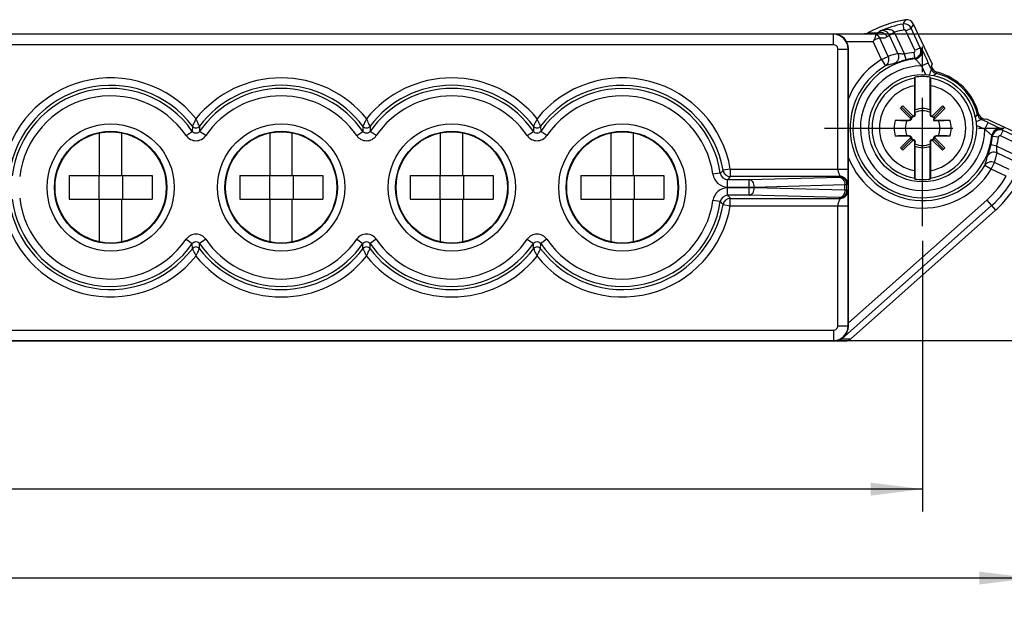
# Model space of a CAD drawing. Units: millimetres. Extents: x 0 to 420, y 0 to 297.
# Drawn here: x 214 to 280, y 58 to 97 of the extents above; entities that cross this region are included whole.
import ezdxf

# ---------------------------------------------------------------- set-up
doc = ezdxf.new("R2010")
doc.units = ezdxf.units.MM
doc.header["$LTSCALE"] = 23.1
doc.linetypes.add('CENTER', pattern=[0.6, 0.375, -0.075, 0.075, -0.075])
doc.layers.get('0').update_dxf_attribs({"linetype": 'CONTINUOUS'})
for name, color, linetype in [('2D-BEMASSUNG', 7, 'CONTINUOUS'), ('AUSFORMSCHRAEGEN', 7, 'CONTINUOUS'), ('RUNDUNGEN', 7, 'CONTINUOUS'), ('TEIL_STARTBEZUEGE', 7, 'CONTINUOUS')]:
    doc.layers.add(name, color=color, linetype=linetype)
doc.styles.get("Standard").update_dxf_attribs({"font": 'txt', "width": 0.7})
doc.dimstyles.new('DIMSTYLE_3', dxfattribs={"dimtxt": 2.5, "dimasz": 3.5, "dimexe": 1.5, "dimexo": 0, "dimtad": 1, "dimdsep": 46, "dimtxsty": 'STANDARD', "dimblk": '_FILLED', "dimblk1": '_FILLED', "dimblk2": '_FILLED', "dimcen": 0.09, "dimclrt": 5, "dimazin": 2, "dimtp": 0.5, "dimtm": 0.5, "dimtfac": 1, "dimtofl": 0, "dimtmove": 0, "dimatfit": 3, "dimldrblk": '_FILLED', "dimfxl": 1, "dimtolj": 1, "dimarcsym": 0})
doc.dimstyles.new('DIMSTYLE_4', dxfattribs={"dimtxt": 2.5, "dimasz": 3.5, "dimexe": 1.5, "dimexo": 0, "dimtad": 1, "dimdec": 0, "dimdsep": 46, "dimtxsty": 'STANDARD', "dimblk": '_FILLED', "dimblk1": '_FILLED', "dimblk2": '_FILLED', "dimcen": 0.09, "dimclrt": 5, "dimazin": 2, "dimtp": 0.5, "dimtm": 0.5, "dimtfac": 1, "dimtdec": 0, "dimtofl": 0, "dimtmove": 0, "dimatfit": 3, "dimldrblk": '_FILLED', "dimfxl": 1, "dimtolj": 1, "dimarcsym": 0})
doc.dimstyles.new('DIMSTYLE_5', dxfattribs={"dimtxt": 2.5, "dimasz": 3.5, "dimexe": 1.5, "dimexo": 0, "dimtad": 1, "dimdec": 1, "dimdsep": 46, "dimtxsty": 'STANDARD', "dimblk": '_FILLED', "dimblk1": '_FILLED', "dimblk2": '_FILLED', "dimcen": 0.09, "dimclrt": 5, "dimazin": 2, "dimtp": 0.2, "dimtm": 0.2, "dimtfac": 1, "dimtdec": 1, "dimtofl": 0, "dimtmove": 0, "dimatfit": 3, "dimldrblk": '_FILLED', "dimfxl": 1, "dimtolj": 1, "dimarcsym": 0})

# ---------------------------------------------------------------- blocks, each defined once
blk = doc.blocks.new('_FILLED')
at = {"color": 0, "linetype": 'BYBLOCK'}
blk.add_solid([(0, 0), (-1, 0.125), (-1, -0.125)], dxfattribs=at)
blk = doc.blocks.new('*D4')
at = {"layer": '2D-BEMASSUNG', "color": 2, "linetype": 'CONTINUOUS'}
for p, q in [((69.41, 84.786), (69.41, 63.787)), ((274.41, 82.027), (274.41, 63.787)), ((69.41, 65.287), (171.91, 65.287)), ((274.41, 65.287), (171.91, 65.287))]:
    blk.add_line(p, q, dxfattribs=at)
at = {"layer": '2D-BEMASSUNG', "color": 2, "linetype": 'CONTINUOUS', "xscale": 3.5, "yscale": 3.5, "zscale": 3.5, "rotation": 180}
blk.add_blockref('_FILLED', (69.41, 65.287), dxfattribs=at)
at = {"layer": '2D-BEMASSUNG', "color": 2, "linetype": 'CONTINUOUS', "xscale": 3.5, "yscale": 3.5, "zscale": 3.5}
blk.add_blockref('_FILLED', (274.41, 65.287), dxfattribs=at)
at = {"layer": '2D-BEMASSUNG', "color": 5, "linetype": 'CONTINUOUS', "insert": (171.91, 68.412), "char_height": 2.5, "width": 8.57143, "attachment_point": 2, "line_spacing_factor": 0.9}
blk.add_mtext('205', dxfattribs=at)
blk = doc.blocks.new('*D5')
at = {"layer": '2D-BEMASSUNG', "color": 2, "linetype": 'CONTINUOUS'}
for p, q in [((62.096, 88.556), (62.096, 57.787)), ((281.725, 88.556), (281.725, 57.787)), ((62.096, 59.287), (171.91, 59.287)), ((281.725, 59.287), (171.91, 59.287))]:
    blk.add_line(p, q, dxfattribs=at)
at = {"layer": '2D-BEMASSUNG', "color": 2, "linetype": 'CONTINUOUS', "xscale": 3.5, "yscale": 3.5, "zscale": 3.5, "rotation": 180}
blk.add_blockref('_FILLED', (62.096, 59.287), dxfattribs=at)
at = {"layer": '2D-BEMASSUNG', "color": 2, "linetype": 'CONTINUOUS', "xscale": 3.5, "yscale": 3.5, "zscale": 3.5}
blk.add_blockref('_FILLED', (281.725, 59.287), dxfattribs=at)
at = {"layer": '2D-BEMASSUNG', "color": 5, "linetype": 'CONTINUOUS', "insert": (171.91, 62.412), "char_height": 2.5, "width": 8.83929, "attachment_point": 2, "line_spacing_factor": 0.9}
blk.add_mtext('220', dxfattribs=at)
blk = doc.blocks.new('*D8')
at = {"layer": '2D-BEMASSUNG', "color": 2, "linetype": 'CONTINUOUS'}
for p, q in [((271.264, 95.987), (293.223, 95.987)), ((291.723, 95.987), (291.723, 85.648)), ((291.723, 75.308), (291.723, 85.648)), ((268.389, 75.308), (293.223, 75.308))]:
    blk.add_line(p, q, dxfattribs=at)
at = {"layer": '2D-BEMASSUNG', "color": 2, "linetype": 'CONTINUOUS', "xscale": 3.5, "yscale": 3.5, "zscale": 3.5}
for p, rotation in [((291.723, 95.987), 90), ((291.723, 75.308), 270)]:
    blk.add_blockref('_FILLED', p, dxfattribs=dict(at, rotation=rotation))
at = {"layer": '2D-BEMASSUNG', "color": 5, "linetype": 'CONTINUOUS', "insert": (288.598, 85.648), "char_height": 2.5, "width": 10.98214, "attachment_point": 2, "rotation": 90, "line_spacing_factor": 0.9}
blk.add_mtext('20.7', dxfattribs=at)

msp = doc.modelspace()

# ---------------------------------------------------------------- linework, layer by layer
at = {"color": 7, "linetype": 'CONTINUOUS'}
for p, q in [((272.915, 90.97), (273.078, 91.132)), ((275.743, 91.132), (275.906, 90.97)), ((272.915, 88.304), (273.078, 88.141)), ((275.743, 88.141), (275.906, 88.304)), ((216.86, 86.437), (222.46, 86.437)), ((216.86, 86.437), (216.86, 84.837)), ((218.86, 86.437), (218.86, 84.837)), ((220.46, 86.437), (220.46, 84.837)), ((222.46, 86.437), (222.46, 84.837)), ((228.36, 86.437), (233.96, 86.437)), ((228.36, 86.437), (228.36, 84.837)), ((230.36, 86.437), (230.36, 84.837)), ((231.96, 86.437), (231.96, 84.837)), ((233.96, 86.437), (233.96, 84.837)), ((239.86, 86.437), (245.46, 86.437)), ((239.86, 86.437), (239.86, 84.837)), ((241.86, 86.437), (241.86, 84.837)), ((243.46, 86.437), (243.46, 84.837)), ((245.46, 86.437), (245.46, 84.837)), ((251.36, 86.437), (256.96, 86.437)), ((251.36, 86.437), (251.36, 84.837)), ((253.36, 86.437), (253.36, 84.837)), ((254.96, 86.437), (254.96, 84.837)), ((256.96, 86.437), (256.96, 84.837)), ((216.86, 84.837), (222.46, 84.837)), ((228.36, 84.837), (233.96, 84.837)), ((239.86, 84.837), (245.46, 84.837)), ((251.36, 84.837), (256.96, 84.837))]:
    msp.add_line(p, q, dxfattribs=at)
at = {"layer": 'AUSFORMSCHRAEGEN', "color": 7, "linetype": 'CONTINUOUS'}
for p, q in [((275.004, 93.795), (275.049, 93.947)), ((273.895, 93.073), (273.895, 90.852)), ((274.925, 90.852), (274.925, 93.073)), ((272.996, 91.051), (273.667, 90.38)), ((275.825, 91.051), (275.154, 90.38)), ((275.906, 90.97), (275.181, 90.245)), ((273.901, 90.69), (273.895, 90.852)), ((274.925, 90.852), (274.92, 90.69)), ((275.154, 90.38), (275.153, 90.144)), ((275.179, 90.405), (275.181, 90.245)), ((275.181, 90.173), (275.153, 90.144)), ((275.153, 90.144), (275.464, 90.147)), ((275.181, 90.173), (275.181, 90.245)), ((275.181, 90.173), (276.252, 90.173)), ((278.568, 90.231), (278.721, 90.275)), ((272.996, 88.223), (273.667, 88.893)), ((273.895, 88.422), (273.901, 88.584)), ((273.895, 88.422), (273.895, 86.2)), ((274.92, 88.584), (274.925, 88.422)), ((274.925, 86.2), (274.925, 88.422)), ((275.154, 88.893), (275.825, 88.223))]:
    msp.add_line(p, q, dxfattribs=at)
for centre in [(219.66, 85.637), (231.16, 85.637), (242.66, 85.637), (254.16, 85.637)]:
    msp.add_circle(centre, 3.75, dxfattribs=at)
for centre, radius, start, end in [((274.41, 89.637), 3.475, 81.47734, 98.52266), ((274.41, 89.637), 1.32, 67.02824, 112.97176), ((274.41, 89.637), 1.17, 64.17046, 115.82954), ((274.41, 89.637), 1.918, 163.77272, 196.22728), ((274.41, 89.637), 1.17, 154.17046, 205.82954), ((263.297, 468.356), 378.406, 271.84247, 271.96191), ((274.41, 89.637), 1.17, 334.17046, 25.82954), ((274.41, 89.637), 1.918, 343.77272, 16.22728), ((285.524, -289.083), 378.406, 91.84247, 91.96191), ((274.41, 89.637), 1.32, 247.02824, 292.97176), ((274.41, 89.637), 1.17, 244.17046, 295.82954), ((274.41, 89.637), 3.475, 261.47734, 278.52266)]:
    msp.add_arc(centre, radius, start, end, dxfattribs=at)
for points in [[(272.569, 90.173), (272.634, 90.171), (272.896, 90.162), (273.159, 90.153), (273.357, 90.147)], [(276.252, 89.101), (276.187, 89.103), (275.924, 89.112), (275.662, 89.121), (275.464, 89.127)]]:
    msp.add_open_spline(points, degree=3, knots=[0, 0, 0, 0, 0.246432, 1, 1, 1, 1], dxfattribs=at)
at = {"layer": 'RUNDUNGEN', "color": 9, "linetype": 'CONTINUOUS'}
for p, q in [((273.162, 96.265), (273.088, 96.658)), ((273.271, 96.209), (273.634, 96.378)), ((274.25, 95.057), (273.634, 96.378)), ((268.389, 95.965), (75.432, 95.965)), ((268.389, 95.965), (268.411, 95.987)), ((268.389, 95.266), (268.389, 95.965)), ((271.344, 96.036), (270.724, 96.053)), ((271.123, 95.576), (271.494, 95.749)), ((272.09, 94.471), (271.494, 95.749)), ((272.153, 95.924), (272.507, 96.108)), ((272.162, 95.906), (272.523, 96.074)), ((272.162, 95.906), (272.743, 94.659)), ((272.523, 96.074), (273.194, 94.636)), ((273.887, 94.888), (273.271, 96.209)), ((268.389, 95.266), (75.432, 95.266)), ((268.689, 94.966), (269.389, 94.966)), ((268.689, 86.874), (268.689, 94.966)), ((269.277, 95.487), (271.067, 95.487)), ((269.389, 94.966), (269.41, 94.987)), ((269.389, 86.874), (269.389, 94.966)), ((271.638, 94.261), (271.067, 95.487)), ((273.887, 94.888), (274.25, 95.057)), ((271.638, 94.261), (272.09, 94.471)), ((273.289, 94.247), (273.194, 94.636)), ((273.808, 94.746), (273.855, 94.349)), ((271.638, 94.261), (271.895, 93.832)), ((274.337, 93.835), (274.79, 94.047)), ((274.337, 93.835), (274.613, 93.243)), ((274.995, 93.606), (274.79, 94.047)), ((275.118, 93.181), (275.328, 93.332)), ((273.667, 90.315), (273.641, 90.341)), ((273.706, 90.406), (273.732, 90.38)), ((273.874, 90.578), (273.902, 90.55)), ((274.919, 90.55), (274.946, 90.578)), ((275.089, 90.38), (275.115, 90.406)), ((277.955, 90.344), (278.106, 90.554)), ((278.048, 90.475), (278.067, 90.5)), ((225.17, 89.769), (225.163, 89.419)), ((225.65, 89.769), (225.658, 89.419)), ((236.67, 89.769), (236.663, 89.419)), ((237.15, 89.769), (237.158, 89.419)), ((248.17, 89.769), (248.163, 89.419)), ((248.65, 89.769), (248.658, 89.419)), ((273.497, 90.145), (273.469, 90.173)), ((278.017, 89.839), (278.609, 89.563)), ((278.82, 90.017), (278.38, 90.222)), ((278.609, 89.563), (278.82, 90.017)), ((224.751, 89.136), (225.163, 89.419)), ((226.07, 89.136), (225.658, 89.419)), ((236.251, 89.136), (236.663, 89.419)), ((237.57, 89.136), (237.158, 89.419)), ((247.751, 89.136), (248.163, 89.419)), ((249.07, 89.136), (248.658, 89.419)), ((273.469, 89.101), (273.497, 89.128)), ((275.324, 89.128), (275.351, 89.101)), ((279.52, 89.035), (279.123, 89.082)), ((279.661, 89.114), (279.83, 89.476)), ((280.983, 88.497), (279.661, 89.114)), ((281.152, 88.86), (279.83, 89.476)), ((273.641, 88.932), (273.667, 88.959)), ((273.732, 88.894), (273.706, 88.867)), ((273.902, 88.723), (273.874, 88.696)), ((274.946, 88.696), (274.919, 88.723)), ((275.115, 88.867), (275.089, 88.894)), ((275.154, 88.959), (275.18, 88.932)), ((279.409, 88.42), (279.021, 88.515)), ((279.409, 88.421), (280.881, 87.734)), ((279.433, 87.97), (280.679, 87.389)), ((279.034, 86.865), (278.606, 87.122)), ((279.034, 86.865), (279.245, 87.316)), ((280.253, 86.846), (279.245, 87.316)), ((260.769, 86.592), (260.274, 86.521)), ((261.443, 86.874), (260.95, 86.79)), ((261.443, 86.874), (269.389, 86.874)), ((261.443, 86.874), (261.443, 86.374)), ((268.859, 86.374), (261.443, 86.374)), ((262.703, 86.164), (268.808, 86.324)), ((268.808, 86.324), (268.859, 86.374)), ((280.042, 86.395), (279.034, 86.865)), ((261.263, 86.164), (262.703, 86.164)), ((261.263, 85.664), (261.263, 86.164)), ((261.263, 85.664), (263.057, 85.664)), ((262.703, 85.11), (262.703, 86.164)), ((263.057, 85.664), (269.162, 85.824)), ((263.057, 85.61), (263.057, 85.664)), ((269.162, 85.824), (269.308, 85.824)), ((269.162, 85.45), (269.162, 85.824)), ((269.308, 85.824), (269.358, 85.874)), ((269.308, 85.45), (269.308, 85.824)), ((263.057, 85.61), (261.263, 85.61)), ((261.263, 85.11), (261.263, 85.61)), ((262.703, 85.11), (261.263, 85.11)), ((268.808, 84.95), (262.703, 85.11)), ((269.162, 85.45), (263.057, 85.61)), ((269.308, 85.45), (269.162, 85.45)), ((269.358, 85.399), (269.308, 85.45)), ((260.769, 84.681), (260.274, 84.753)), ((260.95, 84.483), (261.443, 84.4)), ((261.443, 84.9), (268.859, 84.9)), ((261.443, 84.4), (261.443, 84.9)), ((261.443, 84.4), (269.389, 84.4)), ((268.689, 76.308), (268.689, 84.4)), ((268.859, 84.9), (268.808, 84.95)), ((268.948, 75.413), (279.061, 84.407)), ((269.389, 76.308), (269.389, 84.4)), ((269.41, 76.493), (278.729, 84.781)), ((278.729, 84.781), (279.328, 84.107)), ((224.751, 82.138), (225.163, 81.855)), ((225.17, 81.505), (225.163, 81.855)), ((225.65, 81.505), (225.658, 81.855)), ((226.07, 82.138), (225.658, 81.855)), ((236.251, 82.138), (236.663, 81.855)), ((236.67, 81.505), (236.663, 81.855)), ((237.15, 81.505), (237.158, 81.855)), ((237.57, 82.138), (237.158, 81.855)), ((247.751, 82.138), (248.163, 81.855)), ((248.17, 81.505), (248.163, 81.855)), ((248.65, 81.505), (248.658, 81.855)), ((249.07, 82.138), (248.658, 81.855)), ((75.432, 76.008), (268.389, 76.008)), ((268.389, 76.008), (268.389, 75.308)), ((268.689, 76.308), (269.389, 76.308)), ((269.389, 76.308), (269.41, 76.286)), ((75.432, 75.308), (268.389, 75.308)), ((268.389, 75.308), (268.411, 75.287)), ((268.616, 75.31), (268.616, 75.287)), ((268.93, 75.434), (268.948, 75.413)), ((269.553, 75.413), (268.948, 75.413))]:
    msp.add_line(p, q, dxfattribs=at)
at = {"layer": 'RUNDUNGEN', "color": 7, "linetype": 'CONTINUOUS'}
for p, q in [((273.782, 96.663), (275.049, 93.947)), ((72.557, 95.987), (271.264, 95.987)), ((271.278, 95.987), (271.27, 95.987)), ((269.41, 76.286), (269.41, 94.987)), ((271.123, 95.576), (271.067, 95.487)), ((275.004, 93.795), (275.057, 93.681)), ((273.882, 93.006), (273.895, 93.073)), ((274.938, 93.006), (274.925, 93.073)), ((273.874, 90.578), (273.874, 92.499)), ((274.946, 92.499), (274.946, 90.578)), ((272.915, 90.97), (273.62, 90.264)), ((273.783, 90.427), (273.078, 91.132)), ((275.038, 90.427), (275.743, 91.132)), ((273.641, 90.341), (273.642, 90.405)), ((273.642, 90.405), (273.706, 90.406)), ((273.667, 90.38), (273.732, 90.38)), ((273.667, 90.315), (273.667, 90.38)), ((273.902, 90.55), (273.901, 90.69)), ((274.92, 90.69), (274.919, 90.55)), ((275.089, 90.38), (275.154, 90.38)), ((275.115, 90.406), (275.179, 90.405)), ((272.569, 90.173), (273.469, 90.173)), ((273.357, 90.147), (273.497, 90.145)), ((278.568, 90.231), (278.454, 90.284)), ((278.721, 90.275), (281.437, 89.009)), ((218.91, 86.437), (218.91, 89.31)), ((220.41, 86.437), (220.41, 89.31)), ((230.41, 86.437), (230.41, 89.31)), ((231.91, 86.437), (231.91, 89.31)), ((241.91, 86.437), (241.91, 89.31)), ((243.41, 86.437), (243.41, 89.31)), ((253.41, 86.437), (253.41, 89.31)), ((254.91, 86.437), (254.91, 89.31)), ((273.469, 89.101), (272.569, 89.101)), ((272.915, 88.304), (273.62, 89.009)), ((273.497, 89.128), (273.357, 89.127)), ((275.906, 88.304), (275.201, 89.009)), ((275.464, 89.127), (275.324, 89.128)), ((276.252, 89.101), (275.351, 89.101)), ((273.783, 88.847), (273.078, 88.141)), ((273.641, 88.932), (273.642, 88.868)), ((273.642, 88.868), (273.706, 88.867)), ((273.667, 88.893), (273.667, 88.959)), ((273.732, 88.894), (273.667, 88.893)), ((273.874, 86.775), (273.874, 88.696)), ((273.901, 88.584), (273.902, 88.723)), ((274.919, 88.723), (274.92, 88.584)), ((274.946, 88.696), (274.946, 86.775)), ((275.038, 88.847), (275.743, 88.141)), ((275.154, 88.893), (275.089, 88.894)), ((275.115, 88.867), (275.179, 88.868)), ((275.154, 88.959), (275.154, 88.893)), ((275.179, 88.868), (275.18, 88.932)), ((273.882, 86.268), (273.895, 86.2)), ((274.938, 86.268), (274.925, 86.2)), ((218.91, 81.963), (218.91, 84.837)), ((220.41, 81.963), (220.41, 84.837)), ((230.41, 81.963), (230.41, 84.837)), ((231.91, 81.963), (231.91, 84.837)), ((241.91, 81.963), (241.91, 84.837)), ((243.41, 81.963), (243.41, 84.837)), ((253.41, 81.963), (253.41, 84.837)), ((254.91, 81.963), (254.91, 84.837)), ((279.328, 84.107), (269.553, 75.413)), ((74.601, 75.287), (269.22, 75.287))]:
    msp.add_line(p, q, dxfattribs=at)
at = {"layer": 'RUNDUNGEN', "color": 9, "linetype": 'CONTINUOUS'}
for points in [[(275.274, 93.294), (275.296, 93.309), (275.312, 93.321), (275.323, 93.329), (275.328, 93.332)], [(278.082, 90.522), (278.094, 90.538), (278.103, 90.549), (278.106, 90.554)]]:
    msp.add_lwpolyline(points, dxfattribs=at)
at = {"layer": 'RUNDUNGEN', "color": 7, "linetype": 'CONTINUOUS'}
msp.add_circle((274.41, 89.637), 3.623, dxfattribs=at)
at = {"layer": 'RUNDUNGEN', "color": 9, "linetype": 'CONTINUOUS'}
for centre, radius in [((219.66, 85.637), 4.289), ((231.16, 85.637), 4.289), ((242.66, 85.637), 4.289), ((254.16, 85.637), 4.289), ((219.66, 85.637), 3.79), ((231.16, 85.637), 3.79), ((242.66, 85.637), 3.79), ((254.16, 85.637), 3.79)]:
    msp.add_circle(centre, radius, dxfattribs=at)
at = {"layer": 'RUNDUNGEN', "color": 7, "linetype": 'CONTINUOUS'}
for centre, radius, start, end in [((274.41, 89.637), 7.4, 99.01592, 119.87698), ((273.329, 96.452), 0.5, 25.00205, 99.01387), ((274.538, 89.122), 5.275, 103.70124, 107.42688), ((275.51, 93.892), 0.5, 204.99504, 255.51329), ((274.41, 89.637), 3.895, 14.49167, 75.50833), ((278.666, 90.737), 0.5, 194.48671, 245.00496), ((273.929, 89.755), 5.241, 342.5608, 346.31106), ((274.411, 89.637), 7.4, 311.71602, 350.98424), ((269.22, 75.788), 0.501, 269.99329, 311.62582)]:
    msp.add_arc(centre, radius, start, end, dxfattribs=at)
at = {"layer": 'RUNDUNGEN', "color": 9, "linetype": 'CONTINUOUS'}
for centre, radius, start, end in [((295.421, 84.177), 25.584, 150.06101, 150.79999), ((274.41, 89.637), 7.145, 100.66641, 113.47461), ((273.18, 96.167), 0.5, 25.01214, 100.65427), ((273.18, 96.167), 0.1, 24.99841, 100.668), ((293.463, 86.2), 22.289, 152.00408, 152.82931), ((268.389, 94.965), 1, 0.03059, 89.96941), ((271.045, 95.545), 0.493, 24.4461, 63.69898), ((275.773, 89.962), 7.517, 124.04939, 126.09746), ((276.216, 90.186), 7.01, 125.32866, 126.85292), ((271.711, 95.696), 0.498, 24.94533, 27.34347), ((274.41, 89.637), 6.745, 100.66641, 106.3928), ((271.723, 95.701), 0.883, 24.988, 27.40408), ((268.389, 94.966), 0.3, 359.9927, 90.0073), ((273.797, 94.846), 0.5, 276.74362, 24.97576), ((273.865, 94.807), 0.5, 276.05432, 24.96752), ((267.989, 83.826), 12.858, 60.5113, 60.86007), ((274.41, 89.637), 4.699, 96.02184, 353.97816), ((273.959, 89.191), 5.602, 102.52921, 109.48991), ((274.41, 89.637), 5.145, 96.71938, 103.67657), ((274.41, 89.637), 4.745, 96.71938, 103.67615), ((273.797, 94.845), 0.1, 276.71085, 25.00853), ((267.763, 84.563), 11.528, 57.73126, 58.09613), ((274.41, 89.637), 5.391, 120.94247, 158.17447), ((274.41, 89.637), 4.891, 120.94247, 329.05753), ((274.41, 89.637), 4.199, 91.00069, 358.99931), ((273.498, 89.002), 5.089, 101.38358, 108.35518), ((290.662, 80.704), 20.296, 140.25353, 140.52673), ((219.66, 85.637), 7.387, 38.89413, 170.35935), ((231.16, 85.637), 7.387, 38.89377, 141.11244), ((242.66, 85.637), 7.387, 38.88821, 141.1147), ((254.16, 85.637), 7.387, 9.64047, 141.1156), ((274.41, 89.637), 3.41, 98.90717, 261.09283), ((283.412, 90.317), 9.036, 158.65073, 161.22796), ((274.41, 89.637), 3.41, 278.90717, 81.09283), ((275.449, 93.818), 0.5, 205.00424, 256.05049), ((287.827, 83.971), 15.617, 142.81915, 143.16707), ((274.41, 89.637), 3.808, 13.94527, 76.05473), ((219.66, 85.637), 6.887, 36.86615, 171.70292), ((219.66, 85.637), 6.677, 34.49865, 173.19278), ((231.16, 85.637), 6.887, 36.86615, 143.13385), ((231.16, 85.637), 6.677, 34.49865, 145.50135), ((242.66, 85.637), 6.887, 36.86615, 143.13385), ((242.66, 85.637), 6.677, 34.49865, 145.50135), ((254.16, 85.637), 6.887, 9.64047, 143.13385), ((254.16, 85.637), 6.677, 8.22639, 145.50135), ((274.41, 89.637), 2.912, 100.60608, 259.39392), ((274.41, 89.637), 2.912, 280.60608, 79.39392), ((219.66, 85.637), 6.177, 34.49866, 173.19278), ((231.16, 85.637), 6.177, 34.49866, 145.50133), ((242.66, 85.637), 6.177, 34.49866, 145.50133), ((254.16, 85.637), 6.177, 8.22639, 145.50134), ((268.744, 103.054), 15.617, 306.83294, 307.18086), ((278.591, 90.675), 0.5, 193.94951, 244.99576), ((225.41, 89.949), 0.3, 216.93915, 323.06085), ((236.91, 89.949), 0.3, 216.93915, 323.06085), ((248.41, 89.949), 0.3, 216.93915, 323.06085), ((275.09, 98.638), 9.036, 288.77215, 291.34927), ((265.477, 105.889), 20.296, 309.47327, 309.74647), ((225.41, 89.588), 0.8, 214.47976, 325.52024), ((236.91, 89.588), 0.8, 214.47975, 325.52024), ((248.41, 89.588), 0.8, 214.47975, 325.52019), ((274.41, 89.637), 4.745, 346.32385, 353.28062), ((279.581, 89.091), 0.5, 65.03248, 173.94568), ((269.336, 82.989), 11.528, 31.90387, 32.26874), ((279.619, 89.023), 0.5, 65.02431, 173.25631), ((274.41, 89.637), 5.145, 346.32459, 353.28062), ((279.619, 89.023), 0.1, 64.99154, 173.28908), ((268.6, 83.215), 12.858, 29.13993, 29.4887), ((273.773, 88.725), 5.092, 341.64638, 348.61486), ((273.962, 89.186), 5.604, 340.51143, 347.46938), ((274.41, 89.637), 5.391, 201.84313, 329.05753), ((261.263, 86.664), 1, 188.22103, 270.00536), ((246.24, 100.102), 19.84, 317.08158, 317.85749), ((261.263, 86.663), 0.499, 188.17635, 270.05004), ((261.444, 86.874), 0.5, 189.68292, 269.95755), ((244.322, 100.831), 22.409, 319.11575, 319.82278), ((268.808, 85.823), 0.5, 0.04967, 89.95033), ((268.858, 85.874), 0.5, 0.04969, 89.95031), ((274.41, 89.637), 6.498, 311.64867, 330.07268), ((274.41, 89.637), 6.998, 311.64867, 330.07268), ((261.263, 84.61), 1, 89.99464, 171.77897), ((261.263, 84.61), 0.499, 89.95285, 171.82076), ((244.322, 70.443), 22.409, 40.17722, 40.88425), ((268.808, 85.45), 0.5, 270.04969, 359.95031), ((268.858, 85.4), 0.5, 270.04969, 359.95031), ((219.66, 85.637), 7.387, 189.64046, 321.1156), ((219.66, 85.637), 6.887, 188.29708, 323.13385), ((219.66, 85.637), 6.677, 186.80722, 325.50135), ((219.66, 85.637), 6.177, 186.80725, 325.50133), ((254.16, 85.637), 7.387, 218.89413, 350.35953), ((254.16, 85.637), 6.887, 216.86615, 350.35953), ((254.16, 85.637), 6.677, 214.49865, 351.77361), ((254.16, 85.637), 6.177, 214.49866, 351.77361), ((246.24, 71.172), 19.84, 42.14251, 42.91842), ((261.444, 84.399), 0.5, 90.04246, 170.31707), ((225.41, 81.685), 0.8, 34.47871, 145.52134), ((236.91, 81.685), 0.8, 34.47871, 145.52134), ((248.41, 81.685), 0.8, 34.47874, 145.52134), ((231.16, 85.637), 6.677, 214.49865, 325.50135), ((231.16, 85.637), 6.177, 214.49866, 325.50133), ((242.66, 85.637), 6.677, 214.49865, 325.50135), ((242.66, 85.637), 6.177, 214.49866, 325.50133), ((225.41, 81.324), 0.3, 36.93915, 143.06085), ((231.16, 85.637), 7.387, 218.88821, 321.1147), ((231.16, 85.637), 6.887, 216.86615, 323.13385), ((236.91, 81.324), 0.3, 36.93915, 143.06085), ((242.66, 85.637), 7.387, 218.89377, 321.11243), ((242.66, 85.637), 6.887, 216.86615, 323.13385), ((248.41, 81.324), 0.3, 36.93915, 143.06085), ((268.389, 76.308), 1, 270.03061, 359.96938), ((268.389, 76.308), 0.3, 269.99207, 0.00793), ((268.616, 75.786), 0.5, 269.99873, 311.67289)]:
    msp.add_arc(centre, radius, start, end, dxfattribs=at)
at = {"layer": 'RUNDUNGEN', "color": 7, "linetype": 'CONTINUOUS'}
for centre, major_axis, ratio, start_param, end_param in [((268.41, 94.986), (0.708, 0.708), 0.999315, -0.785056, 0.785056), ((273.468, 90.344), (0.173, -0.002), 0.968346, -0.483574, -0.003458), ((273.703, 90.579), (-0.002, 0.173), 0.968346, -3.138134, -2.658019), ((273.704, 90.578), (-0.12, 0.12), 0.999695, 2.836462, 3.926839), ((275.116, 90.578), (-0.12, -0.12), 0.999695, -0.785246, 0.305131), ((275.118, 90.579), (0.002, 0.173), 0.968346, -3.625166, -3.145051), ((273.469, 90.343), (0.12, -0.12), 0.999695, -0.785246, 0.305131), ((273.469, 88.931), (-0.12, -0.12), 0.999695, 2.836462, 3.926839), ((273.468, 88.93), (0.173, 0.002), 0.968346, 0.003458, 0.483574), ((275.353, 88.93), (0.173, -0.002), 0.968346, 2.658019, 3.138134), ((275.351, 88.931), (-0.12, 0.12), 0.999695, -0.785246, 0.305131), ((273.703, 88.695), (0.002, 0.173), 0.968346, -0.483574, -0.003458), ((273.704, 88.696), (0.12, 0.12), 0.999695, -0.785246, 0.305131), ((275.116, 88.696), (0.12, -0.12), 0.999695, 2.836462, 3.926839), ((275.118, 88.695), (-0.002, 0.173), 0.968346, 0.003458, 0.483574), ((268.41, 76.287), (-0.708, 0.708), 0.999315, -3.926648, -2.356537)]:
    msp.add_ellipse(centre, major_axis=major_axis, ratio=ratio, start_param=start_param, end_param=end_param, dxfattribs=at)
at = {"layer": 'RUNDUNGEN', "color": 9, "linetype": 'CONTINUOUS'}
for points, knots in [([(271.966, 96.286), (271.931, 96.284), (271.794, 96.269), (271.659, 96.231), (271.564, 96.19)], [0, 0, 0, 0, 0.252257, 1, 1, 1, 1]), ([(272.507, 96.108), (272.446, 96.186), (272.255, 96.279), (272.061, 96.291), (271.966, 96.286)], [0, 0, 0, 0, 0.510455, 1, 1, 1, 1]), ([(271.344, 96.036), (271.337, 96.023), (271.319, 96), (271.292, 95.989), (271.278, 95.987)], [0, 0, 0, 0, 0.526342, 1, 1, 1, 1]), ([(272.012, 95.796), (271.984, 95.855), (271.904, 95.963), (271.732, 96.067), (271.533, 96.097), (271.403, 96.064), (271.344, 96.036)], [0, 0, 0, 0, 0.250402, 0.5006, 0.750446, 1, 1, 1, 1]), ([(272.012, 95.796), (271.946, 95.747), (271.772, 95.672), (271.584, 95.708), (271.494, 95.749)], [0, 0, 0, 0, 0.453327, 1, 1, 1, 1]), ([(271.799, 96.208), (271.759, 96.217), (271.678, 96.223), (271.6, 96.205), (271.564, 96.19)], [0, 0, 0, 0, 0.518249, 1, 1, 1, 1]), ([(272.153, 95.924), (272.112, 96.004), (272.008, 96.128), (271.863, 96.194), (271.799, 96.208)], [0, 0, 0, 0, 0.578639, 1, 1, 1, 1]), ([(274.318, 95.018), (274.32, 95.017), (274.325, 95.009), (274.334, 94.993), (274.348, 94.967), (274.366, 94.933), (274.387, 94.89), (274.423, 94.818), (274.476, 94.71), (274.546, 94.565), (274.623, 94.402), (274.706, 94.227), (274.762, 94.107), (274.79, 94.047)], [0, 0, 0, 0, 0.007464, 0.024666, 0.051459, 0.087479, 0.132211, 0.185102, 0.312592, 0.464058, 0.633179, 0.813905, 1, 1, 1, 1]), ([(271.895, 93.832), (271.947, 93.863), (272.04, 93.946), (272.126, 94.111), (272.147, 94.296), (272.115, 94.416), (272.09, 94.471)], [0, 0, 0, 0, 0.249584, 0.499426, 0.749597, 1, 1, 1, 1]), ([(272.743, 94.659), (272.771, 94.599), (272.803, 94.467), (272.771, 94.267), (272.664, 94.096), (272.554, 94.017), (272.493, 93.991)], [0, 0, 0, 0, 0.250401, 0.500602, 0.750449, 1, 1, 1, 1]), ([(273.194, 94.636), (273.142, 94.633), (273.044, 94.634), (272.927, 94.639), (272.845, 94.645), (272.799, 94.65), (272.766, 94.654), (272.749, 94.659), (272.743, 94.659)], [0, 0, 0, 0, 0.344148, 0.651911, 0.780412, 0.885354, 0.96117, 1, 1, 1, 1]), ([(273.917, 94.31), (273.919, 94.309), (273.924, 94.305), (273.933, 94.296), (273.946, 94.282), (273.97, 94.254), (274.009, 94.209), (274.062, 94.146), (274.124, 94.074), (274.216, 93.969), (274.288, 93.889), (274.337, 93.835)], [0, 0, 0, 0, 0.009318, 0.029491, 0.060063, 0.100333, 0.20609, 0.338688, 0.490352, 0.654425, 1, 1, 1, 1]), ([(272.493, 93.991), (272.499, 93.992), (272.514, 93.998), (272.544, 94.008), (272.587, 94.025), (272.667, 94.055), (272.791, 94.101), (272.899, 94.136), (272.958, 94.155)], [0, 0, 0, 0, 0.034077, 0.099089, 0.19243, 0.31185, 0.619553, 1, 1, 1, 1]), ([(225.41, 90.274), (225.383, 90.213), (225.303, 90.044), (225.223, 89.876), (225.17, 89.769)], [0, 0, 0, 0, 0.359702, 1, 1, 1, 1]), ([(225.65, 89.769), (225.624, 89.823), (225.543, 89.991), (225.463, 90.159), (225.41, 90.274)], [0, 0, 0, 0, 0.321958, 1, 1, 1, 1]), ([(236.91, 90.274), (236.883, 90.213), (236.803, 90.044), (236.723, 89.876), (236.67, 89.769)], [0, 0, 0, 0, 0.359702, 1, 1, 1, 1]), ([(237.15, 89.769), (237.124, 89.823), (237.043, 89.991), (236.963, 90.159), (236.91, 90.274)], [0, 0, 0, 0, 0.321958, 1, 1, 1, 1]), ([(248.41, 90.274), (248.383, 90.213), (248.303, 90.044), (248.223, 89.876), (248.17, 89.769)], [0, 0, 0, 0, 0.3597, 1, 1, 1, 1]), ([(248.65, 89.769), (248.623, 89.823), (248.543, 89.991), (248.463, 90.159), (248.41, 90.274)], [0, 0, 0, 0, 0.321961, 1, 1, 1, 1]), ([(278.82, 90.017), (278.881, 89.988), (279.001, 89.932), (279.175, 89.85), (279.338, 89.772), (279.484, 89.702), (279.591, 89.65), (279.664, 89.614), (279.707, 89.592), (279.741, 89.574), (279.767, 89.561), (279.782, 89.551), (279.791, 89.547), (279.792, 89.544)], [0, 0, 0, 0, 0.186094, 0.366819, 0.53594, 0.687405, 0.814894, 0.867785, 0.912519, 0.948541, 0.975333, 0.992536, 1, 1, 1, 1]), ([(225.658, 89.419), (225.63, 89.379), (225.556, 89.312), (225.41, 89.276), (225.265, 89.312), (225.19, 89.379), (225.163, 89.419)], [0, 0, 0, 0, 0.249877, 0.499981, 0.750094, 1, 1, 1, 1]), ([(237.158, 89.419), (237.13, 89.379), (237.056, 89.312), (236.91, 89.276), (236.765, 89.312), (236.69, 89.379), (236.663, 89.419)], [0, 0, 0, 0, 0.249877, 0.499981, 0.750094, 1, 1, 1, 1]), ([(248.658, 89.419), (248.63, 89.379), (248.556, 89.312), (248.41, 89.276), (248.265, 89.312), (248.19, 89.379), (248.163, 89.419)], [0, 0, 0, 0, 0.249877, 0.499981, 0.750094, 1, 1, 1, 1]), ([(278.609, 89.563), (278.663, 89.514), (278.743, 89.442), (278.848, 89.35), (278.92, 89.288), (278.982, 89.235), (279.027, 89.197), (279.055, 89.172), (279.07, 89.159), (279.078, 89.15), (279.083, 89.146), (279.084, 89.144)], [0, 0, 0, 0, 0.345578, 0.509652, 0.661316, 0.793911, 0.89967, 0.939937, 0.970514, 0.990679, 1, 1, 1, 1]), ([(279.433, 87.97), (279.432, 87.976), (279.428, 87.993), (279.424, 88.025), (279.418, 88.072), (279.413, 88.153), (279.407, 88.27), (279.406, 88.369), (279.409, 88.42)], [0, 0, 0, 0, 0.03884, 0.114656, 0.219596, 0.348095, 0.655856, 1, 1, 1, 1]), ([(278.929, 88.185), (278.91, 88.125), (278.874, 88.018), (278.829, 87.893), (278.798, 87.813), (278.782, 87.77), (278.771, 87.741), (278.766, 87.725), (278.765, 87.72)], [0, 0, 0, 0, 0.380447, 0.68815, 0.80757, 0.900911, 0.965922, 1, 1, 1, 1]), ([(279.433, 87.97), (279.373, 87.998), (279.241, 88.03), (279.041, 87.997), (278.869, 87.891), (278.791, 87.78), (278.765, 87.72)], [0, 0, 0, 0, 0.250401, 0.500602, 0.750449, 1, 1, 1, 1]), ([(279.245, 87.316), (279.19, 87.342), (279.069, 87.373), (278.884, 87.352), (278.719, 87.267), (278.637, 87.174), (278.606, 87.122)], [0, 0, 0, 0, 0.250403, 0.500574, 0.750416, 1, 1, 1, 1]), ([(268.689, 86.874), (268.689, 86.841), (268.698, 86.776), (268.723, 86.686), (268.753, 86.603), (268.783, 86.53), (268.808, 86.477), (268.826, 86.44), (268.837, 86.419), (268.847, 86.401), (268.854, 86.388), (268.858, 86.381), (268.86, 86.375), (268.859, 86.374)], [0, 0, 0, 0, 0.185112, 0.363923, 0.530886, 0.680911, 0.808804, 0.862737, 0.909001, 0.946766, 0.975091, 0.992931, 1, 1, 1, 1]), ([(268.808, 86.324), (268.855, 86.323), (268.954, 86.29), (269.068, 86.174), (269.143, 86.012), (269.161, 85.888), (269.162, 85.824)], [0, 0, 0, 0, 0.209589, 0.445771, 0.713246, 1, 1, 1, 1]), ([(269.358, 85.874), (269.36, 85.876), (269.362, 85.882), (269.365, 85.895), (269.367, 85.915), (269.371, 85.959), (269.375, 86.035), (269.38, 86.151), (269.384, 86.299), (269.387, 86.473), (269.389, 86.668), (269.389, 86.804), (269.389, 86.874)], [0, 0, 0, 0, 0.006371, 0.018985, 0.039026, 0.067456, 0.150392, 0.267572, 0.416364, 0.592369, 0.789759, 1, 1, 1, 1]), ([(263.057, 85.664), (263.056, 85.728), (263.038, 85.852), (262.963, 86.014), (262.849, 86.13), (262.75, 86.163), (262.703, 86.164)], [0, 0, 0, 0, 0.286756, 0.55423, 0.790411, 1, 1, 1, 1]), ([(262.703, 85.11), (262.75, 85.111), (262.849, 85.143), (262.963, 85.26), (263.038, 85.422), (263.056, 85.546), (263.057, 85.61)], [0, 0, 0, 0, 0.209589, 0.445771, 0.713246, 1, 1, 1, 1]), ([(269.162, 85.45), (269.161, 85.386), (269.143, 85.262), (269.068, 85.1), (268.954, 84.984), (268.855, 84.951), (268.808, 84.95)], [0, 0, 0, 0, 0.286756, 0.55423, 0.790411, 1, 1, 1, 1]), ([(269.389, 84.4), (269.389, 84.47), (269.389, 84.606), (269.387, 84.801), (269.384, 84.975), (269.38, 85.122), (269.375, 85.239), (269.371, 85.315), (269.367, 85.359), (269.365, 85.379), (269.362, 85.392), (269.36, 85.398), (269.358, 85.399)], [0, 0, 0, 0, 0.210241, 0.407631, 0.583636, 0.732428, 0.849608, 0.932544, 0.960974, 0.981015, 0.993629, 1, 1, 1, 1]), ([(268.859, 84.9), (268.86, 84.899), (268.858, 84.893), (268.854, 84.886), (268.847, 84.872), (268.837, 84.855), (268.826, 84.833), (268.808, 84.797), (268.783, 84.744), (268.753, 84.671), (268.723, 84.588), (268.698, 84.497), (268.689, 84.433), (268.689, 84.4)], [0, 0, 0, 0, 0.007069, 0.024909, 0.053234, 0.090999, 0.137263, 0.191196, 0.319089, 0.469114, 0.636077, 0.814888, 1, 1, 1, 1]), ([(225.163, 81.855), (225.19, 81.895), (225.265, 81.962), (225.41, 81.998), (225.556, 81.962), (225.63, 81.895), (225.658, 81.855)], [0, 0, 0, 0, 0.249877, 0.499981, 0.750094, 1, 1, 1, 1]), ([(236.663, 81.855), (236.69, 81.895), (236.765, 81.962), (236.91, 81.998), (237.056, 81.962), (237.13, 81.895), (237.158, 81.855)], [0, 0, 0, 0, 0.249877, 0.499981, 0.750094, 1, 1, 1, 1]), ([(248.163, 81.855), (248.19, 81.895), (248.265, 81.962), (248.41, 81.998), (248.556, 81.962), (248.63, 81.895), (248.658, 81.855)], [0, 0, 0, 0, 0.249877, 0.499981, 0.750094, 1, 1, 1, 1]), ([(225.17, 81.505), (225.197, 81.451), (225.278, 81.283), (225.358, 81.114), (225.41, 80.999)], [0, 0, 0, 0, 0.321961, 1, 1, 1, 1]), ([(225.41, 80.999), (225.438, 81.06), (225.517, 81.229), (225.598, 81.398), (225.65, 81.505)], [0, 0, 0, 0, 0.3597, 1, 1, 1, 1]), ([(236.67, 81.505), (236.697, 81.451), (236.778, 81.283), (236.858, 81.114), (236.91, 80.999)], [0, 0, 0, 0, 0.321958, 1, 1, 1, 1]), ([(236.91, 80.999), (236.938, 81.06), (237.017, 81.229), (237.098, 81.398), (237.15, 81.505)], [0, 0, 0, 0, 0.359702, 1, 1, 1, 1]), ([(248.17, 81.505), (248.197, 81.451), (248.278, 81.283), (248.358, 81.114), (248.41, 80.999)], [0, 0, 0, 0, 0.321958, 1, 1, 1, 1]), ([(248.41, 80.999), (248.438, 81.06), (248.517, 81.229), (248.598, 81.398), (248.65, 81.505)], [0, 0, 0, 0, 0.359702, 1, 1, 1, 1])]:
    msp.add_open_spline(points, degree=3, knots=knots, dxfattribs=at)
at = {"layer": 'RUNDUNGEN', "color": 7, "linetype": 'CONTINUOUS'}
msp.add_open_spline([(270.724, 96.053), (270.654, 96.013), (270.572, 95.99), (270.491, 95.987)], degree=3, dxfattribs=at)
for points, knots in [([(271.264, 95.987), (271.263, 95.987), (271.263, 95.983), (271.261, 95.978), (271.259, 95.967), (271.256, 95.954), (271.252, 95.936), (271.244, 95.906), (271.232, 95.861), (271.215, 95.799), (271.192, 95.728), (271.164, 95.651), (271.139, 95.6), (271.123, 95.576)], [0, 0, 0, 0, 0.004906, 0.019033, 0.042383, 0.074877, 0.116184, 0.165886, 0.288623, 0.438823, 0.611241, 0.80039, 1, 1, 1, 1]), ([(273.874, 92.499), (273.874, 92.56), (273.875, 92.674), (273.876, 92.809), (273.878, 92.9), (273.879, 92.949), (273.881, 92.983), (273.881, 93), (273.882, 93.006)], [0, 0, 0, 0, 0.360616, 0.674867, 0.800262, 0.898358, 0.965771, 1, 1, 1, 1]), ([(274.938, 93.006), (274.939, 93), (274.94, 92.983), (274.942, 92.949), (274.943, 92.9), (274.945, 92.809), (274.946, 92.674), (274.946, 92.56), (274.946, 92.499)], [0, 0, 0, 0, 0.034229, 0.101642, 0.199738, 0.325133, 0.639384, 1, 1, 1, 1]), ([(273.667, 90.315), (273.667, 90.271), (273.63, 90.18), (273.54, 90.145), (273.497, 90.145)], [0, 0, 0, 0, 0.507604, 1, 1, 1, 1]), ([(273.902, 90.55), (273.902, 90.508), (273.867, 90.417), (273.776, 90.38), (273.732, 90.38)], [0, 0, 0, 0, 0.492351, 1, 1, 1, 1]), ([(275.089, 90.38), (275.045, 90.38), (274.953, 90.417), (274.919, 90.508), (274.919, 90.55)], [0, 0, 0, 0, 0.507608, 1, 1, 1, 1]), ([(273.497, 89.128), (273.54, 89.129), (273.63, 89.094), (273.667, 89.003), (273.667, 88.959)], [0, 0, 0, 0, 0.492292, 1, 1, 1, 1]), ([(275.154, 88.959), (275.153, 89.003), (275.19, 89.094), (275.281, 89.129), (275.324, 89.128)], [0, 0, 0, 0, 0.507685, 1, 1, 1, 1]), ([(273.732, 88.894), (273.776, 88.894), (273.867, 88.857), (273.902, 88.766), (273.902, 88.723)], [0, 0, 0, 0, 0.507608, 1, 1, 1, 1]), ([(274.919, 88.723), (274.919, 88.766), (274.953, 88.857), (275.045, 88.894), (275.089, 88.894)], [0, 0, 0, 0, 0.492351, 1, 1, 1, 1]), ([(273.882, 86.268), (273.881, 86.274), (273.881, 86.291), (273.879, 86.325), (273.878, 86.374), (273.876, 86.465), (273.875, 86.6), (273.874, 86.714), (273.874, 86.775)], [0, 0, 0, 0, 0.034229, 0.101642, 0.199738, 0.325133, 0.639384, 1, 1, 1, 1]), ([(274.946, 86.775), (274.946, 86.714), (274.946, 86.6), (274.945, 86.465), (274.943, 86.374), (274.942, 86.325), (274.94, 86.291), (274.939, 86.274), (274.938, 86.268)], [0, 0, 0, 0, 0.360616, 0.674867, 0.800262, 0.898358, 0.965771, 1, 1, 1, 1])]:
    msp.add_open_spline(points, degree=3, knots=knots, dxfattribs=at)
at = {"layer": 'TEIL_STARTBEZUEGE', "color": 7, "linetype": 'CENTER'}
for p, q in [((274.41, 83.014), (274.41, 96.259)), ((267.788, 89.637), (281.033, 89.637))]:
    msp.add_line(p, q, dxfattribs=at)

# ---------------------------------------------------------------- dimensions: what is measured, and where the dimension line sits
at = {"layer": '2D-BEMASSUNG', "color": 2, "linetype": 'CONTINUOUS'}
dim = msp.add_linear_dim(base=(291.723, 75.308), p1=(271.264, 95.987), p2=(268.389, 75.308), angle=270, dimstyle='DIMSTYLE_5', dxfattribs=at)
dim.commit()
dim.dimension.update_dxf_attribs({"geometry": '*D8', "text_midpoint": (291.723, 85.29), "dimtype": 160})
for base, p1, p2, dimstyle, picture, middle in [((281.725, 59.287), (62.096, 88.556), (281.725, 88.556), 'DIMSTYLE_4', '*D5', (171.553, 59.287)), ((274.41, 65.287), (69.41, 84.786), (274.41, 82.027), 'DIMSTYLE_3', '*D4', (171.553, 65.287))]:
    dim = msp.add_linear_dim(base=base, p1=p1, p2=p2, dimstyle=dimstyle, dxfattribs=at)
    dim.commit()
    dim.dimension.update_dxf_attribs({"geometry": picture, "text_midpoint": middle, "dimtype": 160})

doc.saveas('drawing.dxf')
